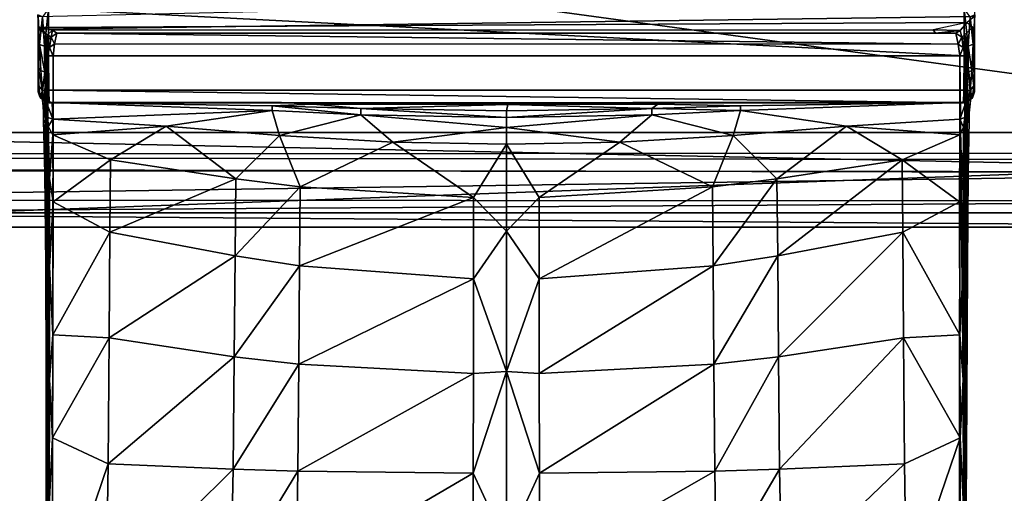
# Model space of a CAD drawing. Units: inches. Extents: x -16.3 to 16.2, y -39 to 0.
# Drawn here: x -0.7 to 0.7, y -11.8 to -11.1 of the extents above; entities that cross this region are included whole.
import ezdxf

# ---------------------------------------------------------------- set-up
doc = ezdxf.new("R2010")
doc.units = ezdxf.units.IN
doc.header["$MEASUREMENT"] = 0
for name, color, linetype in [('DESK-BASECOVER', 4, 'Continuous'), ('DESK-HOOK', 4, 'Continuous'), ('DESK-TOP', 4, 'Continuous'), ('DESK-TOPSUPPORT', 4, 'Continuous')]:
    doc.layers.add(name, color=color, linetype=linetype)

msp = doc.modelspace()

# ---------------------------------------------------------------- linework, layer by layer
at = {"layer": 'DESK-BASECOVER'}
for points in [[(-1.3197, -10.9129, 22.1676), (-1.3784, -11.2816, 22.1686), (1.3783, -11.2816, 22.1686)], [(-1.3197, -10.9129, 22.1676), (1.3783, -11.2816, 22.1686), (1.2964, -10.9161, 22.1672)], [(1.3783, -11.3392, 22.1536), (-1.3784, -11.2816, 22.1686), (-1.5138, -11.3373, 22.153)], [(1.3783, -11.2816, 22.1686), (-1.3784, -11.2816, 22.1686), (1.3783, -11.3392, 22.1536)], [(1.3783, -11.3392, 22.1536), (-1.5138, -11.3373, 22.153), (-1.5121, -11.3808, 22.1111)], [(1.3783, -11.3392, 22.1536), (-1.5121, -11.3808, 22.1111), (1.3783, -11.3822, 22.1125)], [(-1.3784, -11.4205, 21.5781), (-0.8157, -11.3365, 21.5835), (0.8308, -11.34, 21.5793)], [(-1.3784, -11.4205, 21.5781), (0.8308, -11.34, 21.5793), (1.3783, -11.4205, 21.5781)], [(1.3783, -11.3822, 22.1125), (-1.5121, -11.3808, 22.1111), (-1.3784, -11.3996, 22.0556)], [(1.3783, -11.3822, 22.1125), (-1.3784, -11.3996, 22.0556), (1.3783, -11.3996, 22.0556)], [(1.3783, -11.3996, 22.0556), (-1.3784, -11.3996, 22.0556), (1.3783, -11.4205, 21.5781)], [(1.3783, -11.4205, 21.5781), (-1.3784, -11.3996, 22.0556), (-1.3784, -11.4205, 21.5781)]]:
    msp.add_3dface(points, dxfattribs=at)
for points, invisible_edges in [([(-0.7741, -11.3129, 22.0495), (-0.779, -11.0139, 22.0496), (0.7795, -11.0129, 22.0492)], 15), ([(0.7795, -11.0129, 22.0492), (0.775, -11.3119, 22.0494), (-0.7741, -11.3129, 22.0495)], 13), ([(-0.7741, -11.3129, 22.0495), (0.783, -11.3211, 22.0395), (-0.7839, -11.319, 22.0405)], 1), ([(-0.7741, -11.3129, 22.0495), (0.775, -11.3119, 22.0494), (0.783, -11.3211, 22.0395)], 12), ([(-0.7839, -11.319, 22.0405), (0.783, -11.3211, 22.0395), (-0.8157, -11.3365, 21.5835)], 2), ([(-0.8157, -11.3365, 21.5835), (0.783, -11.3211, 22.0395), (0.8158, -11.3347, 21.5885)], 13), ([(-0.8157, -11.3365, 21.5835), (0.8158, -11.3347, 21.5885), (0.8308, -11.34, 21.5793)], 1)]:
    msp.add_3dface(points, dxfattribs=dict(at, invisible_edges=invisible_edges))
at = {"layer": 'DESK-HOOK'}
for points in [[(0.6872, -11.0792, 21.9736), (0.6877, -11.111, 21.969), (-0.6879, -11.1296, 21.9365), (-0.6885, -11.111, 21.969)], [(-0.6793, -11.1545, 22.0669), (-0.6736, -11.0999, 22.0793), (-0.6824, -11.1117, 22.0765)], [(-0.6793, -11.1545, 22.0669), (-0.6735, -11.1688, 22.0609), (-0.6736, -11.0999, 22.0793)], [(-0.6736, -11.0999, 22.0793), (0.6726, -11.1688, 22.0609), (0.6727, -11.0999, 22.0793)], [(-0.6735, -11.1688, 22.0609), (0.6726, -11.1688, 22.0609), (-0.6736, -11.0999, 22.0793)], [(0.6727, -11.0999, 22.0793), (0.6726, -11.1688, 22.0609), (0.6785, -11.1545, 22.0669)], [(0.6815, -11.1117, 22.0765), (0.6727, -11.0999, 22.0793), (0.6785, -11.1545, 22.0669)], [(-0.6824, -11.1117, 22.0765), (-0.689, -11.1085, 22.0676), (-0.6866, -11.1524, 22.062)], [(-0.6885, -11.111, 21.969), (-0.6885, -11.2217, 21.9626), (-0.6888, -11.1857, 22.0341)], [(-0.6879, -11.1296, 21.9365), (-0.6885, -11.2217, 21.9626), (-0.6885, -11.111, 21.969)], [(0.6769, -11.1198, 21.9233), (-0.6864, -11.1274, 21.9238), (-0.6879, -11.1296, 21.9365), (0.6877, -11.111, 21.969)], [(-0.6866, -11.1524, 22.062), (-0.6793, -11.1545, 22.0669), (-0.6824, -11.1117, 22.0765)], [(0.6815, -11.1117, 22.0765), (0.6785, -11.1545, 22.0669), (0.6858, -11.1516, 22.062)], [(0.6858, -11.1516, 22.062), (0.6881, -11.1085, 22.0676), (0.6815, -11.1117, 22.0765)], [(0.6876, -11.2217, 21.9626), (0.6877, -11.111, 21.969), (0.6879, -11.1848, 22.0348)], [(-0.6885, -11.2217, 21.9626), (-0.6838, -11.2254, 21.4734), (-0.6808, -11.2518, 21.2032), (-0.6879, -11.1296, 21.9365)], [(-0.6747, -11.1378, 20.6458), (-0.6879, -11.1296, 21.9365), (-0.6864, -11.1274, 21.9238)], [(-0.6879, -11.1296, 21.9365), (-0.6747, -11.1378, 20.6458), (-0.6808, -11.2636, 21.1384), (-0.6808, -11.2518, 21.2032)], [(0.6769, -11.1198, 21.9233), (0.6268, -11.1308, 20.6471), (-0.6675, -11.1313, 20.6469), (-0.6864, -11.1274, 21.9238)], [(-0.6747, -11.1378, 20.6458), (-0.6864, -11.1274, 21.9238), (-0.6675, -11.1313, 20.6469)], [(0.6876, -11.2217, 21.9626), (0.6829, -11.2258, 21.4691), (0.6733, -11.1373, 20.645), (0.6851, -11.1266, 21.9237)], [(-0.6767, -11.1477, 20.6348), (-0.6791, -11.3425, 20.9639), (-0.6808, -11.2636, 21.1384), (-0.6747, -11.1378, 20.6458)], [(-0.6767, -11.1477, 20.6348), (-0.6747, -11.1378, 20.6458), (-0.6696, -11.1413, 20.628)], [(-0.6767, -11.1477, 20.6348), (-0.6696, -11.1413, 20.628), (-0.6721, -11.1564, 20.6199)], [(-0.6747, -11.1378, 20.6458), (-0.6675, -11.1313, 20.6469), (-0.6696, -11.1413, 20.628)], [(-0.6721, -11.1564, 20.6199), (-0.6696, -11.1413, 20.628), (-0.6646, -11.1514, 20.6174)], [(-0.6675, -11.1313, 20.6469), (-0.6612, -11.1355, 20.6323), (-0.6696, -11.1413, 20.628)], [(-0.6696, -11.1413, 20.628), (-0.6612, -11.1355, 20.6323), (-0.6646, -11.1514, 20.6174)], [(0.6302, -11.1355, 20.6323), (-0.6612, -11.1355, 20.6323), (-0.6675, -11.1313, 20.6469), (0.6268, -11.1308, 20.6471)], [(0.6637, -11.1515, 20.6174), (-0.6646, -11.1514, 20.6174), (-0.6612, -11.1355, 20.6323)], [(0.6637, -11.1515, 20.6174), (-0.6612, -11.1355, 20.6323), (0.6603, -11.1355, 20.6323)], [(0.6268, -11.1308, 20.6471), (0.6667, -11.1315, 20.6463), (0.6302, -11.1355, 20.6323)], [(0.6302, -11.1355, 20.6323), (0.6667, -11.1315, 20.6463), (0.6603, -11.1355, 20.6323)], [(0.6691, -11.1413, 20.6282), (0.6603, -11.1355, 20.6323), (0.6667, -11.1315, 20.6463)], [(0.6691, -11.1413, 20.6282), (0.6637, -11.1515, 20.6174), (0.6603, -11.1355, 20.6323)], [(0.6637, -11.1515, 20.6174), (0.6691, -11.1413, 20.6282), (0.6713, -11.1564, 20.6199)], [(0.6691, -11.1413, 20.6282), (0.6733, -11.1373, 20.645), (0.6758, -11.1472, 20.6353)], [(0.6691, -11.1413, 20.6282), (0.6758, -11.1472, 20.6353), (0.6713, -11.1564, 20.6199)], [(0.6798, -11.2528, 21.1998), (0.68, -11.2636, 21.1379), (0.6733, -11.1373, 20.645), (0.6829, -11.2258, 21.4691)], [(0.6786, -11.3414, 20.9612), (0.6758, -11.1472, 20.6353), (0.6733, -11.1373, 20.645), (0.68, -11.2636, 21.1379)], [(-0.6845, -11.1904, 22.0392), (-0.6866, -11.1524, 22.062), (-0.6888, -11.1857, 22.0341)], [(-0.6791, -11.1928, 22.0418), (-0.6866, -11.1524, 22.062), (-0.6845, -11.1904, 22.0392)], [(-0.6791, -11.1928, 22.0418), (-0.6793, -11.1545, 22.0669), (-0.6866, -11.1524, 22.062)], [(-0.6791, -11.1928, 22.0418), (-0.6735, -11.1688, 22.0609), (-0.6793, -11.1545, 22.0669)], [(-0.6767, -11.1477, 20.6348), (-0.6764, -11.159, 20.6261), (-0.6774, -11.4743, 20.8256), (-0.6791, -11.3425, 20.9639)], [(-0.6745, -11.1682, 20.6201), (-0.677, -11.6409, 20.7321), (-0.6774, -11.4743, 20.8256), (-0.6764, -11.159, 20.6261)], [(-0.6721, -11.1564, 20.6199), (-0.6764, -11.159, 20.6261), (-0.6767, -11.1477, 20.6348)], [(-0.6721, -11.1564, 20.6199), (-0.6745, -11.1682, 20.6201), (-0.6764, -11.159, 20.6261)], [(-0.6721, -11.1564, 20.6199), (-0.6646, -11.1514, 20.6174), (-0.6665, -11.1692, 20.6134)], [(0.6637, -11.1515, 20.6174), (0.6662, -11.1687, 20.6137), (-0.6665, -11.1692, 20.6134), (-0.6646, -11.1514, 20.6174)], [(0.6662, -11.1687, 20.6137), (0.6637, -11.1515, 20.6174), (0.6713, -11.1564, 20.6199)], [(0.6662, -11.1687, 20.6137), (0.6713, -11.1564, 20.6199), (0.6737, -11.1682, 20.62)], [(0.6713, -11.1564, 20.6199), (0.6758, -11.1472, 20.6353), (0.6755, -11.1591, 20.6261)], [(0.6713, -11.1564, 20.6199), (0.6755, -11.1591, 20.6261), (0.6737, -11.1682, 20.62)], [(0.6785, -11.1545, 22.0669), (0.6726, -11.1688, 22.0609), (0.6782, -11.1928, 22.0418)], [(0.6786, -11.3414, 20.9612), (0.6773, -11.4777, 20.8177), (0.6755, -11.1591, 20.6261), (0.6758, -11.1472, 20.6353)], [(0.6785, -11.1545, 22.0669), (0.6782, -11.1928, 22.0418), (0.6836, -11.1904, 22.0392)], [(0.6858, -11.1516, 22.062), (0.6785, -11.1545, 22.0669), (0.6836, -11.1904, 22.0392)], [(0.6858, -11.1516, 22.062), (0.6836, -11.1904, 22.0392), (0.6879, -11.1848, 22.0348)], [(-0.6735, -11.1688, 22.0609), (-0.6791, -11.1928, 22.0418), (-0.6731, -11.2192, 22.0104)], [(-0.6745, -11.1682, 20.6201), (-0.6745, -11.8851, 20.6201), (-0.6767, -11.8299, 20.6925), (-0.677, -11.6409, 20.7321)], [(0.6659, -11.883, 20.6137), (-0.6674, -11.8847, 20.614), (-0.6665, -11.1692, 20.6134), (0.6662, -11.1687, 20.6137)], [(0.6662, -11.1687, 20.6137), (0.6733, -11.8873, 20.6196), (0.6659, -11.883, 20.6137)], [(0.6737, -11.1682, 20.62), (0.6733, -11.8873, 20.6196), (0.6662, -11.1687, 20.6137)], [(0.6726, -11.1688, 22.0609), (0.6722, -11.2192, 22.0104), (0.6782, -11.1928, 22.0418)], [(0.6766, -11.6714, 20.715), (0.6756, -11.8312, 20.6929), (0.6733, -11.8873, 20.6196), (0.6737, -11.1682, 20.62)], [(0.6766, -11.6714, 20.715), (0.6737, -11.1682, 20.62), (0.6755, -11.1591, 20.6261), (0.6773, -11.4777, 20.8177)], [(-0.6877, -11.2129, 22.0013), (-0.6888, -11.1857, 22.0341), (-0.6885, -11.2217, 21.9626)], [(-0.6821, -11.2197, 22.0044), (-0.6888, -11.1857, 22.0341), (-0.6877, -11.2129, 22.0013)], [(-0.6845, -11.1904, 22.0392), (-0.6888, -11.1857, 22.0341), (-0.6821, -11.2197, 22.0044)], [(0.6879, -11.1848, 22.0348), (0.6836, -11.1904, 22.0392), (0.6868, -11.2129, 22.0013)], [(0.6868, -11.2129, 22.0013), (0.6876, -11.2217, 21.9626), (0.6879, -11.1848, 22.0348)], [(-0.6821, -11.2197, 22.0044), (-0.6791, -11.1928, 22.0418), (-0.6845, -11.1904, 22.0392)], [(-0.6731, -11.2192, 22.0104), (-0.6791, -11.1928, 22.0418), (-0.6821, -11.2197, 22.0044)], [(0.6782, -11.1928, 22.0418), (0.6722, -11.2192, 22.0104), (0.6812, -11.22, 22.0038)], [(0.6836, -11.1904, 22.0392), (0.6782, -11.1928, 22.0418), (0.6812, -11.22, 22.0038)], [(0.6836, -11.1904, 22.0392), (0.6812, -11.22, 22.0038), (0.6868, -11.2129, 22.0013)], [(-0.6877, -11.2129, 22.0013), (-0.6885, -11.2217, 21.9626), (-0.6856, -11.2302, 21.9597)], [(-0.6856, -11.2302, 21.9597), (-0.6821, -11.2197, 22.0044), (-0.6877, -11.2129, 22.0013)], [(0.6868, -11.2129, 22.0013), (0.6812, -11.22, 22.0038), (0.6846, -11.2304, 21.9602)], [(0.6846, -11.2304, 21.9602), (0.6876, -11.2217, 21.9626), (0.6868, -11.2129, 22.0013)], [(-0.6885, -11.2217, 21.9626), (-0.686, -11.2289, 21.8613), (-0.6856, -11.2302, 21.9597)], [(-0.6838, -11.2254, 21.4734), (-0.686, -11.2289, 21.8613), (-0.6885, -11.2217, 21.9626)], [(-0.686, -11.2289, 21.8613), (-0.6838, -11.2254, 21.4734), (-0.6773, -11.2349, 21.4665)], [(-0.6794, -11.2356, 21.9593), (-0.686, -11.2289, 21.8613), (-0.6797, -11.2358, 21.8567)], [(-0.686, -11.2289, 21.8613), (-0.6773, -11.2349, 21.4665), (-0.6797, -11.2358, 21.8567)], [(-0.6856, -11.2302, 21.9597), (-0.686, -11.2289, 21.8613), (-0.6794, -11.2356, 21.9593)], [(-0.6794, -11.2356, 21.9593), (-0.6821, -11.2197, 22.0044), (-0.6856, -11.2302, 21.9597)], [(-0.6838, -11.2254, 21.4734), (-0.6808, -11.2518, 21.2032), (-0.6773, -11.2349, 21.4665)], [(-0.6731, -11.2192, 22.0104), (-0.6821, -11.2197, 22.0044), (-0.6794, -11.2356, 21.9593)], [(-0.6794, -11.2356, 21.9593), (-0.6725, -11.2377, 21.9414), (-0.6731, -11.2192, 22.0104)], [(-0.6725, -11.2377, 21.9414), (0.6716, -11.2377, 21.9414), (-0.6731, -11.2192, 22.0104)], [(-0.6731, -11.2192, 22.0104), (0.6716, -11.2377, 21.9414), (0.6722, -11.2192, 22.0104)], [(0.6784, -11.2355, 21.96), (0.6722, -11.2192, 22.0104), (0.6716, -11.2377, 21.9414)], [(0.6812, -11.22, 22.0038), (0.6722, -11.2192, 22.0104), (0.6784, -11.2355, 21.96)], [(0.6759, -11.2352, 21.4645), (0.6798, -11.2528, 21.1998), (0.6829, -11.2258, 21.4691)], [(0.6759, -11.2352, 21.4645), (0.6829, -11.2258, 21.4691), (0.6847, -11.2301, 21.8567)], [(0.6847, -11.2301, 21.8567), (0.6778, -11.2362, 21.8609), (0.6759, -11.2352, 21.4645)], [(0.6847, -11.2301, 21.8567), (0.6846, -11.2304, 21.9602), (0.6778, -11.2362, 21.8609)], [(0.6778, -11.2362, 21.8609), (0.6846, -11.2304, 21.9602), (0.6784, -11.2355, 21.96)], [(0.6812, -11.22, 22.0038), (0.6784, -11.2355, 21.96), (0.6846, -11.2304, 21.9602)], [(0.6829, -11.2258, 21.4691), (0.6876, -11.2217, 21.9626), (0.6847, -11.2301, 21.8567)], [(0.6847, -11.2301, 21.8567), (0.6876, -11.2217, 21.9626), (0.6846, -11.2304, 21.9602)], [(-0.6808, -11.2518, 21.2032), (-0.6745, -11.2596, 21.2016), (-0.6773, -11.2349, 21.4665)], [(-0.6797, -11.2358, 21.8567), (-0.6773, -11.2349, 21.4665), (-0.668, -11.2374, 21.5035)], [(-0.6794, -11.2356, 21.9593), (-0.6797, -11.2358, 21.8567), (-0.6725, -11.2377, 21.9414)], [(-0.6797, -11.2358, 21.8567), (-0.668, -11.2374, 21.5035), (-0.6725, -11.2377, 21.9414)], [(-0.6745, -11.2596, 21.2016), (-0.6669, -11.2618, 21.2034), (-0.6773, -11.2349, 21.4665)], [(-0.6773, -11.2349, 21.4665), (-0.6669, -11.2618, 21.2034), (-0.668, -11.2374, 21.5035)], [(-0.668, -11.2374, 21.5035), (-0.3312, -11.2374, 21.7415), (-0.6725, -11.2377, 21.9414)], [(0.6716, -11.2377, 21.9414), (-0.6725, -11.2377, 21.9414), (0.1854, -11.2376, 21.7575)], [(-0.668, -11.2374, 21.5035), (-0.3448, -11.2494, 21.3859), (-0.3448, -11.2422, 21.4893)], [(-0.6669, -11.2618, 21.2034), (-0.3448, -11.2494, 21.3859), (-0.668, -11.2374, 21.5035)], [(-0.2846, -11.2397, 21.5953), (-0.3448, -11.2422, 21.4893), (-0.2144, -11.2464, 21.4893)], [(-0.2145, -11.2556, 21.3859), (-0.2144, -11.2464, 21.4893), (-0.3448, -11.2422, 21.4893)], [(-0.3448, -11.2422, 21.4893), (-0.3448, -11.2494, 21.3859), (-0.2145, -11.2556, 21.3859)], [(-0.2846, -11.2397, 21.5953), (0.0015, -11.2406, 21.6205), (-0.3312, -11.2374, 21.7415)], [(-0.2846, -11.2397, 21.5953), (-0.2144, -11.2464, 21.4893), (0.0015, -11.2406, 21.6205)], [(-0.2144, -11.2464, 21.4893), (-0.0004, -11.2499, 21.4833), (0.0015, -11.2406, 21.6205)], [(0.0015, -11.2406, 21.6205), (-0.0004, -11.2499, 21.4833), (0.2136, -11.2464, 21.4893)], [(0.1854, -11.2376, 21.7575), (0.0015, -11.2406, 21.6205), (0.2223, -11.24, 21.6072)], [(0.2223, -11.24, 21.6072), (0.0015, -11.2406, 21.6205), (0.2136, -11.2464, 21.4893)], [(0.6671, -11.2375, 21.5035), (0.6716, -11.2377, 21.9414), (0.1854, -11.2376, 21.7575)], [(0.2223, -11.24, 21.6072), (0.2136, -11.2464, 21.4893), (0.3439, -11.2422, 21.4893)], [(0.3439, -11.2494, 21.3859), (0.3439, -11.2422, 21.4893), (0.2136, -11.2464, 21.4893)], [(0.6671, -11.2375, 21.5035), (0.3439, -11.2422, 21.4893), (0.3439, -11.2494, 21.3859)], [(0.666, -11.2618, 21.2034), (0.6737, -11.2595, 21.2025), (0.6759, -11.2352, 21.4645)], [(0.666, -11.2618, 21.2034), (0.6759, -11.2352, 21.4645), (0.6671, -11.2375, 21.5035)], [(0.6671, -11.2375, 21.5035), (0.6759, -11.2352, 21.4645), (0.6778, -11.2362, 21.8609)], [(0.6671, -11.2375, 21.5035), (0.6778, -11.2362, 21.8609), (0.6716, -11.2377, 21.9414)], [(0.6778, -11.2362, 21.8609), (0.6784, -11.2355, 21.96), (0.6716, -11.2377, 21.9414)], [(0.6759, -11.2352, 21.4645), (0.6737, -11.2595, 21.2025), (0.6798, -11.2528, 21.1998)], [(-0.6808, -11.2636, 21.1384), (-0.6739, -11.2727, 21.1415), (-0.6808, -11.2518, 21.2032)], [(-0.6739, -11.2727, 21.1415), (-0.6745, -11.2596, 21.2016), (-0.6808, -11.2518, 21.2032)], [(-0.6669, -11.2618, 21.2034), (-0.6745, -11.2596, 21.2016), (-0.6739, -11.2727, 21.1415)], [(-0.5003, -11.2721, 21.2034), (-0.3448, -11.2494, 21.3859), (-0.6669, -11.2618, 21.2034)], [(-0.3339, -11.2858, 21.2034), (-0.3448, -11.2494, 21.3859), (-0.5003, -11.2721, 21.2034)], [(-0.3339, -11.2858, 21.2034), (-0.2145, -11.2556, 21.3859), (-0.3448, -11.2494, 21.3859)], [(-0.1673, -11.2955, 21.2034), (-0.2145, -11.2556, 21.3859), (-0.3339, -11.2858, 21.2034)], [(-0.2145, -11.2556, 21.3859), (-0.0004, -11.2594, 21.3888), (-0.2144, -11.2464, 21.4893)], [(-0.0004, -11.274, 21.295), (-0.0004, -11.2594, 21.3888), (-0.2145, -11.2556, 21.3859)], [(-0.1673, -11.2955, 21.2034), (-0.0004, -11.274, 21.295), (-0.2145, -11.2556, 21.3859)], [(-0.0004, -11.2594, 21.3888), (-0.0004, -11.2499, 21.4833), (-0.2144, -11.2464, 21.4893)], [(0.2136, -11.2464, 21.4893), (-0.0004, -11.2499, 21.4833), (-0.0004, -11.2594, 21.3888)], [(0.2136, -11.2556, 21.3859), (0.2136, -11.2464, 21.4893), (-0.0004, -11.2594, 21.3888)], [(0.2136, -11.2556, 21.3859), (-0.0004, -11.2594, 21.3888), (-0.0004, -11.274, 21.295)], [(-0.0004, -11.274, 21.295), (0.1664, -11.2955, 21.2034), (0.2136, -11.2556, 21.3859)], [(0.1664, -11.2955, 21.2034), (0.333, -11.2858, 21.2034), (0.2136, -11.2556, 21.3859)], [(0.3439, -11.2494, 21.3859), (0.2136, -11.2464, 21.4893), (0.2136, -11.2556, 21.3859)], [(0.2136, -11.2556, 21.3859), (0.333, -11.2858, 21.2034), (0.3439, -11.2494, 21.3859)], [(0.333, -11.2858, 21.2034), (0.4994, -11.2721, 21.2034), (0.3439, -11.2494, 21.3859)], [(0.6716, -11.2735, 21.1402), (0.6737, -11.2595, 21.2025), (0.666, -11.2618, 21.2034)], [(0.6765, -11.2699, 21.1393), (0.6737, -11.2595, 21.2025), (0.6716, -11.2735, 21.1402)], [(0.6765, -11.2699, 21.1393), (0.6798, -11.2528, 21.1998), (0.6737, -11.2595, 21.2025)], [(-0.6791, -11.3425, 20.9639), (-0.6739, -11.2727, 21.1415), (-0.6808, -11.2636, 21.1384)], [(-0.6791, -11.3425, 20.9639), (-0.6719, -11.3491, 20.9678), (-0.6739, -11.2727, 21.1415)], [(-0.6669, -11.2618, 21.2034), (-0.6739, -11.2727, 21.1415), (-0.6669, -11.285, 21.1041)], [(-0.6719, -11.3491, 20.9678), (-0.6669, -11.285, 21.1041), (-0.6739, -11.2727, 21.1415)], [(-0.6669, -11.2618, 21.2034), (-0.6669, -11.285, 21.1041), (-0.5003, -11.2721, 21.2034)], [(-0.5003, -11.2721, 21.2034), (-0.6669, -11.285, 21.1041), (-0.5824, -11.3218, 21.041)], [(-0.5003, -11.2721, 21.2034), (-0.5824, -11.3218, 21.041), (-0.3981, -11.3494, 21.0369)], [(-0.3981, -11.3494, 21.0369), (-0.3339, -11.2858, 21.2034), (-0.5003, -11.2721, 21.2034)], [(-0.0004, -11.2988, 21.2034), (-0.0004, -11.274, 21.295), (-0.1673, -11.2955, 21.2034)], [(-0.0004, -11.2988, 21.2034), (0.1664, -11.2955, 21.2034), (-0.0004, -11.274, 21.295)], [(0.3972, -11.3494, 21.0369), (0.4994, -11.2721, 21.2034), (0.333, -11.2858, 21.2034)], [(0.5815, -11.3218, 21.041), (0.4994, -11.2721, 21.2034), (0.3972, -11.3494, 21.0369)], [(0.666, -11.285, 21.1041), (0.666, -11.2618, 21.2034), (0.4994, -11.2721, 21.2034)], [(0.5815, -11.3218, 21.041), (0.666, -11.285, 21.1041), (0.4994, -11.2721, 21.2034)], [(0.6716, -11.2735, 21.1402), (0.666, -11.2618, 21.2034), (0.666, -11.285, 21.1041)], [(0.6716, -11.2735, 21.1402), (0.666, -11.285, 21.1041), (0.671, -11.3491, 20.9678)], [(0.6716, -11.2735, 21.1402), (0.671, -11.3491, 20.9678), (0.6757, -11.3457, 20.9654)], [(0.6716, -11.2735, 21.1402), (0.6757, -11.3457, 20.9654), (0.6765, -11.2699, 21.1393)], [(0.6786, -11.3414, 20.9612), (0.6765, -11.2699, 21.1393), (0.6757, -11.3457, 20.9654)], [(-0.6664, -11.3835, 20.9257), (-0.6669, -11.285, 21.1041), (-0.6719, -11.3491, 20.9678)], [(-0.6669, -11.285, 21.1041), (-0.6664, -11.3835, 20.9257), (-0.5824, -11.3218, 21.041)], [(-0.3981, -11.3494, 21.0369), (-0.3035, -11.3615, 21.0354), (-0.3339, -11.2858, 21.2034)], [(-0.3035, -11.3615, 21.0354), (-0.1673, -11.2955, 21.2034), (-0.3339, -11.2858, 21.2034)], [(0.3026, -11.3615, 21.0354), (0.333, -11.2858, 21.2034), (0.1664, -11.2955, 21.2034)], [(0.3972, -11.3494, 21.0369), (0.333, -11.2858, 21.2034), (0.3026, -11.3615, 21.0354)], [(0.6655, -11.3835, 20.9257), (0.666, -11.285, 21.1041), (0.5815, -11.3218, 21.041)], [(0.671, -11.3491, 20.9678), (0.666, -11.285, 21.1041), (0.6655, -11.3835, 20.9257)], [(-0.0485, -11.3773, 21.0336), (-0.1673, -11.2955, 21.2034), (-0.3035, -11.3615, 21.0354)], [(-0.0485, -11.3773, 21.0336), (-0.0004, -11.2988, 21.2034), (-0.1673, -11.2955, 21.2034)], [(-0.0485, -11.3773, 21.0336), (-0.0004, -11.4266, 20.972), (-0.0004, -11.2988, 21.2034)], [(0.1664, -11.2955, 21.2034), (-0.0004, -11.2988, 21.2034), (0.0476, -11.3773, 21.0336)], [(0.0476, -11.3773, 21.0336), (-0.0004, -11.2988, 21.2034), (-0.0004, -11.4266, 20.972)], [(0.3026, -11.3615, 21.0354), (0.1664, -11.2955, 21.2034), (0.0476, -11.3773, 21.0336)], [(-0.5824, -11.3218, 21.041), (-0.6664, -11.3835, 20.9257), (-0.5832, -11.4278, 20.8998)], [(-0.3981, -11.3494, 21.0369), (-0.5824, -11.3218, 21.041), (-0.5832, -11.4278, 20.8998)], [(0.3985, -11.4629, 20.9057), (0.5815, -11.3218, 21.041), (0.3972, -11.3494, 21.0369)], [(0.5824, -11.4278, 20.8998), (0.5815, -11.3218, 21.041), (0.3985, -11.4629, 20.9057)], [(0.5824, -11.4278, 20.8998), (0.6655, -11.3835, 20.9257), (0.5815, -11.3218, 21.041)], [(-0.6791, -11.3425, 20.9639), (-0.6774, -11.4743, 20.8256), (-0.6718, -11.4791, 20.8302)], [(-0.6718, -11.4791, 20.8302), (-0.6719, -11.3491, 20.9678), (-0.6791, -11.3425, 20.9639)], [(-0.6791, -11.3425, 20.9639), (-0.677, -11.6409, 20.7321), (-0.6774, -11.4743, 20.8256)], [(0.671, -11.3491, 20.9678), (0.6752, -11.4764, 20.8267), (0.6757, -11.3457, 20.9654)], [(0.6773, -11.4777, 20.8177), (0.6757, -11.3457, 20.9654), (0.6752, -11.4764, 20.8267)], [(-0.6718, -11.4791, 20.8302), (-0.6664, -11.3835, 20.9257), (-0.6719, -11.3491, 20.9678)], [(-0.3981, -11.3494, 21.0369), (-0.5832, -11.4278, 20.8998), (-0.3993, -11.4629, 20.9057)], [(-0.3993, -11.4629, 20.9057), (-0.3035, -11.3615, 21.0354), (-0.3981, -11.3494, 21.0369)], [(-0.3993, -11.4629, 20.9057), (-0.3046, -11.4774, 20.9078), (-0.3035, -11.3615, 21.0354)], [(-0.3035, -11.3615, 21.0354), (-0.3046, -11.4774, 20.9078), (-0.0485, -11.3773, 21.0336)], [(0.0478, -11.4967, 20.9107), (0.3026, -11.3615, 21.0354), (0.0476, -11.3773, 21.0336)], [(0.3037, -11.4774, 20.9078), (0.3026, -11.3615, 21.0354), (0.0478, -11.4967, 20.9107)], [(0.3037, -11.4774, 20.9078), (0.3972, -11.3494, 21.0369), (0.3026, -11.3615, 21.0354)], [(0.3985, -11.4629, 20.9057), (0.3972, -11.3494, 21.0369), (0.3037, -11.4774, 20.9078)], [(0.671, -11.3491, 20.9678), (0.6655, -11.3835, 20.9257), (0.6709, -11.4791, 20.8302)], [(0.671, -11.3491, 20.9678), (0.6709, -11.4791, 20.8302), (0.6752, -11.4764, 20.8267)], [(-0.6669, -11.5791, 20.7698), (-0.6664, -11.3835, 20.9257), (-0.6718, -11.4791, 20.8302)], [(-0.6664, -11.3835, 20.9257), (-0.6669, -11.5791, 20.7698), (-0.5832, -11.4278, 20.8998)], [(-0.0485, -11.3773, 21.0336), (-0.3046, -11.4774, 20.9078), (-0.0487, -11.4967, 20.9107)], [(-0.0487, -11.4967, 20.9107), (-0.0004, -11.4266, 20.972), (-0.0485, -11.3773, 21.0336)], [(0.0476, -11.3773, 21.0336), (-0.0004, -11.4266, 20.972), (0.0478, -11.4967, 20.9107)], [(0.666, -11.5791, 20.7698), (0.6655, -11.3835, 20.9257), (0.5824, -11.4278, 20.8998)], [(0.6709, -11.4791, 20.8302), (0.6655, -11.3835, 20.9257), (0.666, -11.5791, 20.7698)], [(-0.5832, -11.4278, 20.8998), (-0.6669, -11.5791, 20.7698), (-0.5842, -11.5833, 20.7933)], [(-0.3993, -11.4629, 20.9057), (-0.5832, -11.4278, 20.8998), (-0.5842, -11.5833, 20.7933)], [(-0.0487, -11.4967, 20.9107), (-0.0004, -11.633, 20.8442), (-0.0004, -11.4266, 20.972)], [(0.0478, -11.4967, 20.9107), (-0.0004, -11.4266, 20.972), (-0.0004, -11.633, 20.8442)], [(0.3995, -11.6111, 20.8209), (0.5824, -11.4278, 20.8998), (0.3985, -11.4629, 20.9057)], [(0.5833, -11.5833, 20.7933), (0.5824, -11.4278, 20.8998), (0.3995, -11.6111, 20.8209)], [(0.5833, -11.5833, 20.7933), (0.666, -11.5791, 20.7698), (0.5824, -11.4278, 20.8998)], [(-0.3993, -11.4629, 20.9057), (-0.5842, -11.5833, 20.7933), (-0.4004, -11.6111, 20.8209)], [(-0.4004, -11.6111, 20.8209), (-0.3046, -11.4774, 20.9078), (-0.3993, -11.4629, 20.9057)], [(0.3045, -11.6219, 20.8304), (0.3985, -11.4629, 20.9057), (0.3037, -11.4774, 20.9078)], [(0.3995, -11.6111, 20.8209), (0.3985, -11.4629, 20.9057), (0.3045, -11.6219, 20.8304)], [(-0.6718, -11.4791, 20.8302), (-0.6774, -11.4743, 20.8256), (-0.6721, -11.6448, 20.7379)], [(-0.6774, -11.4743, 20.8256), (-0.677, -11.6409, 20.7321), (-0.6721, -11.6448, 20.7379)], [(-0.4004, -11.6111, 20.8209), (-0.3054, -11.6219, 20.8304), (-0.3046, -11.4774, 20.9078)], [(-0.3046, -11.4774, 20.9078), (-0.3054, -11.6219, 20.8304), (-0.0487, -11.4967, 20.9107)], [(0.0479, -11.636, 20.8428), (0.3037, -11.4774, 20.9078), (0.0478, -11.4967, 20.9107)], [(0.3045, -11.6219, 20.8304), (0.3037, -11.4774, 20.9078), (0.0479, -11.636, 20.8428)], [(0.6709, -11.4791, 20.8302), (0.6751, -11.6431, 20.7334), (0.6752, -11.4764, 20.8267)], [(0.6766, -11.6714, 20.715), (0.6752, -11.4764, 20.8267), (0.6751, -11.6431, 20.7334)], [(-0.6718, -11.4791, 20.8302), (-0.6721, -11.6448, 20.7379), (-0.6669, -11.5791, 20.7698)], [(0.6709, -11.4791, 20.8302), (0.666, -11.5791, 20.7698), (0.6713, -11.6448, 20.7379)], [(0.6709, -11.4791, 20.8302), (0.6713, -11.6448, 20.7379), (0.6751, -11.6431, 20.7334)], [(-0.3054, -11.6219, 20.8304), (-0.0488, -11.636, 20.8428), (-0.0487, -11.4967, 20.9107)], [(-0.0488, -11.636, 20.8428), (-0.0004, -11.633, 20.8442), (-0.0487, -11.4967, 20.9107)], [(0.0478, -11.4967, 20.9107), (-0.0004, -11.633, 20.8442), (0.0479, -11.636, 20.8428)], [(-0.6669, -11.5791, 20.7698), (-0.6721, -11.6448, 20.7379), (-0.6674, -11.7304, 20.7157)], [(-0.6669, -11.5791, 20.7698), (-0.6674, -11.7304, 20.7157), (-0.5842, -11.5833, 20.7933)], [(-0.5842, -11.5833, 20.7933), (-0.6674, -11.7304, 20.7157), (-0.5858, -11.7688, 20.7376)], [(-0.4004, -11.6111, 20.8209), (-0.5842, -11.5833, 20.7933), (-0.5858, -11.7688, 20.7376)], [(0.3995, -11.6111, 20.8209), (0.4013, -11.7764, 20.7809), (0.5833, -11.5833, 20.7933)], [(0.5833, -11.5833, 20.7933), (0.4013, -11.7764, 20.7809), (0.585, -11.7688, 20.7376)], [(0.6666, -11.7304, 20.7157), (0.666, -11.5791, 20.7698), (0.5833, -11.5833, 20.7933)], [(0.5833, -11.5833, 20.7933), (0.585, -11.7688, 20.7376), (0.6666, -11.7304, 20.7157)], [(0.6713, -11.6448, 20.7379), (0.666, -11.5791, 20.7698), (0.6666, -11.7304, 20.7157)], [(-0.4004, -11.6111, 20.8209), (-0.5858, -11.7688, 20.7376), (-0.4022, -11.7764, 20.7809)], [(-0.4022, -11.7764, 20.7809), (-0.3054, -11.6219, 20.8304), (-0.4004, -11.6111, 20.8209)], [(-0.4022, -11.7764, 20.7809), (-0.3068, -11.7791, 20.7953), (-0.3054, -11.6219, 20.8304)], [(-0.3068, -11.7791, 20.7953), (-0.0488, -11.636, 20.8428), (-0.3054, -11.6219, 20.8304)], [(0.0479, -11.636, 20.8428), (0.0482, -11.7821, 20.8138), (0.3045, -11.6219, 20.8304)], [(0.3045, -11.6219, 20.8304), (0.0482, -11.7821, 20.8138), (0.3059, -11.7791, 20.7953)], [(0.3045, -11.6219, 20.8304), (0.3059, -11.7791, 20.7953), (0.3995, -11.6111, 20.8209)], [(0.3995, -11.6111, 20.8209), (0.3059, -11.7791, 20.7953), (0.4013, -11.7764, 20.7809)], [(-0.049, -11.7821, 20.8138), (-0.0488, -11.636, 20.8428), (-0.3068, -11.7791, 20.7953)], [(-0.049, -11.7821, 20.8138), (-0.0004, -11.633, 20.8442), (-0.0488, -11.636, 20.8428)], [(-0.0004, -11.8882, 20.8151), (-0.0004, -11.633, 20.8442), (-0.049, -11.7821, 20.8138)], [(0.0479, -11.636, 20.8428), (-0.0004, -11.633, 20.8442), (0.0482, -11.7821, 20.8138)], [(-0.0004, -11.633, 20.8442), (-0.0004, -11.8882, 20.8151), (0.0482, -11.7821, 20.8138)], [(-0.677, -11.6409, 20.7321), (-0.6767, -11.8299, 20.6925), (-0.6725, -11.8305, 20.6989)], [(-0.677, -11.6409, 20.7321), (-0.6725, -11.8305, 20.6989), (-0.6721, -11.6448, 20.7379)], [(-0.6674, -11.7304, 20.7157), (-0.6721, -11.6448, 20.7379), (-0.6725, -11.8305, 20.6989)], [(0.6716, -11.8305, 20.6989), (0.6713, -11.6448, 20.7379), (0.6666, -11.7304, 20.7157)], [(0.6756, -11.8312, 20.6929), (0.6751, -11.6431, 20.7334), (0.6713, -11.6448, 20.7379)], [(0.6756, -11.8312, 20.6929), (0.6713, -11.6448, 20.7379), (0.6716, -11.8305, 20.6989)], [(0.6766, -11.6714, 20.715), (0.6751, -11.6431, 20.7334), (0.6756, -11.8312, 20.6929)], [(-0.6674, -11.7304, 20.7157), (-0.6725, -11.8305, 20.6989), (-0.668, -12.011, 20.718)], [(-0.6674, -11.7304, 20.7157), (-0.668, -12.011, 20.718), (-0.5858, -11.7688, 20.7376)], [(0.6666, -11.7304, 20.7157), (0.585, -11.7688, 20.7376), (0.5879, -11.9615, 20.7386)], [(0.6666, -11.7304, 20.7157), (0.5879, -11.9615, 20.7386), (0.6671, -12.011, 20.718)], [(0.6716, -11.8305, 20.6989), (0.6666, -11.7304, 20.7157), (0.6671, -12.011, 20.718)], [(-0.5858, -11.7688, 20.7376), (-0.668, -12.011, 20.718), (-0.5887, -11.9615, 20.7386)], [(-0.4022, -11.7764, 20.7809), (-0.5858, -11.7688, 20.7376), (-0.5887, -11.9615, 20.7386)], [(-0.4022, -11.7764, 20.7809), (-0.5887, -11.9615, 20.7386), (-0.4055, -11.9416, 20.7833)], [(-0.4055, -11.9416, 20.7833), (-0.3068, -11.7791, 20.7953), (-0.4022, -11.7764, 20.7809)], [(-0.4055, -11.9416, 20.7833), (-0.3095, -11.9348, 20.7988), (-0.3068, -11.7791, 20.7953)], [(-0.3095, -11.9348, 20.7988), (-0.049, -11.7821, 20.8138), (-0.3068, -11.7791, 20.7953)], [(0.0482, -11.7821, 20.8138), (0.0486, -11.927, 20.8194), (0.3059, -11.7791, 20.7953)], [(0.3059, -11.7791, 20.7953), (0.0486, -11.927, 20.8194), (0.3087, -11.9348, 20.7988)], [(0.3059, -11.7791, 20.7953), (0.3087, -11.9348, 20.7988), (0.4013, -11.7764, 20.7809)], [(0.4013, -11.7764, 20.7809), (0.3087, -11.9348, 20.7988), (0.4047, -11.9416, 20.7833)], [(0.4013, -11.7764, 20.7809), (0.4047, -11.9416, 20.7833), (0.585, -11.7688, 20.7376)], [(0.4047, -11.9416, 20.7833), (0.5879, -11.9615, 20.7386), (0.585, -11.7688, 20.7376)], [(-0.0495, -11.927, 20.8194), (-0.049, -11.7821, 20.8138), (-0.3095, -11.9348, 20.7988)], [(-0.0495, -11.927, 20.8194), (-0.0004, -11.8882, 20.8151), (-0.049, -11.7821, 20.8138)], [(0.0482, -11.7821, 20.8138), (-0.0004, -11.8882, 20.8151), (0.0486, -11.927, 20.8194)]]:
    msp.add_3dface(points, dxfattribs=at)
for points, invisible_edges in [([(-0.6888, -11.1857, 22.0341), (-0.6866, -11.1524, 22.062), (-0.689, -11.1085, 22.0676)], 12), ([(-0.6885, -11.111, 21.969), (-0.6888, -11.1857, 22.0341), (-0.689, -11.1085, 22.0676)], 2), ([(0.6876, -11.2217, 21.9626), (0.6851, -11.1266, 21.9237), (0.6877, -11.111, 21.969)], 2), ([(0.6858, -11.1516, 22.062), (0.6879, -11.1848, 22.0348), (0.6881, -11.1085, 22.0676)], 2), ([(0.6879, -11.1848, 22.0348), (0.6877, -11.111, 21.969), (0.6881, -11.1085, 22.0676)], 12), ([(-0.6767, -11.1477, 20.6348), (-0.6879, -11.1296, 21.9365), (-0.6747, -11.1378, 20.6458)], 1), ([(0.6667, -11.1315, 20.6463), (0.6268, -11.1308, 20.6471), (0.6769, -11.1198, 21.9233)], 2), ([(0.6769, -11.1198, 21.9233), (0.6733, -11.1373, 20.645), (0.6667, -11.1315, 20.6463)], 3), ([(0.6851, -11.1266, 21.9237), (0.6733, -11.1373, 20.645), (0.6769, -11.1198, 21.9233)], 2), ([(0.6691, -11.1413, 20.6282), (0.6667, -11.1315, 20.6463), (0.6733, -11.1373, 20.645)], 2), ([(-0.6665, -11.1692, 20.6134), (-0.6745, -11.1682, 20.6201), (-0.6721, -11.1564, 20.6199)], 1), ([(-0.6745, -11.8851, 20.6201), (-0.6745, -11.1682, 20.6201), (-0.6674, -11.8847, 20.614)], 14), ([(-0.6674, -11.8847, 20.614), (-0.6745, -11.1682, 20.6201), (-0.6665, -11.1692, 20.6134)], 3), ([(-0.6731, -11.2192, 22.0104), (0.6722, -11.2192, 22.0104), (-0.6735, -11.1688, 22.0609)], 2), ([(-0.6735, -11.1688, 22.0609), (0.6722, -11.2192, 22.0104), (0.6726, -11.1688, 22.0609)], 1), ([(-0.3312, -11.2374, 21.7415), (0.1854, -11.2376, 21.7575), (-0.6725, -11.2377, 21.9414)], 1), ([(-0.3312, -11.2374, 21.7415), (-0.668, -11.2374, 21.5035), (-0.2846, -11.2397, 21.5953)], 2), ([(-0.668, -11.2374, 21.5035), (-0.3448, -11.2422, 21.4893), (-0.2846, -11.2397, 21.5953)], 12), ([(-0.3312, -11.2374, 21.7415), (0.0015, -11.2406, 21.6205), (0.1854, -11.2376, 21.7575)], 12), ([(0.1854, -11.2376, 21.7575), (0.2223, -11.24, 21.6072), (0.6671, -11.2375, 21.5035)], 2), ([(0.6671, -11.2375, 21.5035), (0.2223, -11.24, 21.6072), (0.3439, -11.2422, 21.4893)], 1), ([(0.3439, -11.2494, 21.3859), (0.666, -11.2618, 21.2034), (0.6671, -11.2375, 21.5035)], 1), ([(0.3439, -11.2494, 21.3859), (0.4994, -11.2721, 21.2034), (0.666, -11.2618, 21.2034)], 12), ([(0.68, -11.2636, 21.1379), (0.6798, -11.2528, 21.1998), (0.6765, -11.2699, 21.1393)], 1), ([(0.68, -11.2636, 21.1379), (0.6765, -11.2699, 21.1393), (0.6786, -11.3414, 20.9612)], 12), ([(0.6786, -11.3414, 20.9612), (0.6757, -11.3457, 20.9654), (0.6773, -11.4777, 20.8177)], 12), ([(0.6773, -11.4777, 20.8177), (0.6752, -11.4764, 20.8267), (0.6766, -11.6714, 20.715)], 12)]:
    msp.add_3dface(points, dxfattribs=dict(at, invisible_edges=invisible_edges))
at = {"layer": 'DESK-TOP'}
for points, invisible_edges in [([(-16.25, -24.4548, 28.5), (16.25, -24.4548, 28.5), (16.25, -4.1044, 28.5), (-16.25, -4.1044, 28.5)], 5), ([(16.25, -4.1044, 27.7126), (16.25, -24.4548, 27.7126), (-16.25, -24.4548, 27.7126), (-16.25, -4.1044, 27.7126)], 10)]:
    msp.add_3dface(points, dxfattribs=dict(at, invisible_edges=invisible_edges))
at = {"layer": 'DESK-TOPSUPPORT'}
for points, invisible_edges in [([(-5.5256, -7.3975, 27.7126), (-4.7593, -13.4211, 27.7126), (4.7593, -13.4211, 27.7126), (5.5256, -7.3975, 27.7126)], 10), ([(4.7593, -13.4211, 27.5157), (-4.7593, -13.4211, 27.5157), (-5.5256, -7.3975, 27.5157), (5.5256, -7.3975, 27.5157)], 5)]:
    msp.add_3dface(points, dxfattribs=dict(at, invisible_edges=invisible_edges))

doc.saveas('drawing.dxf')
